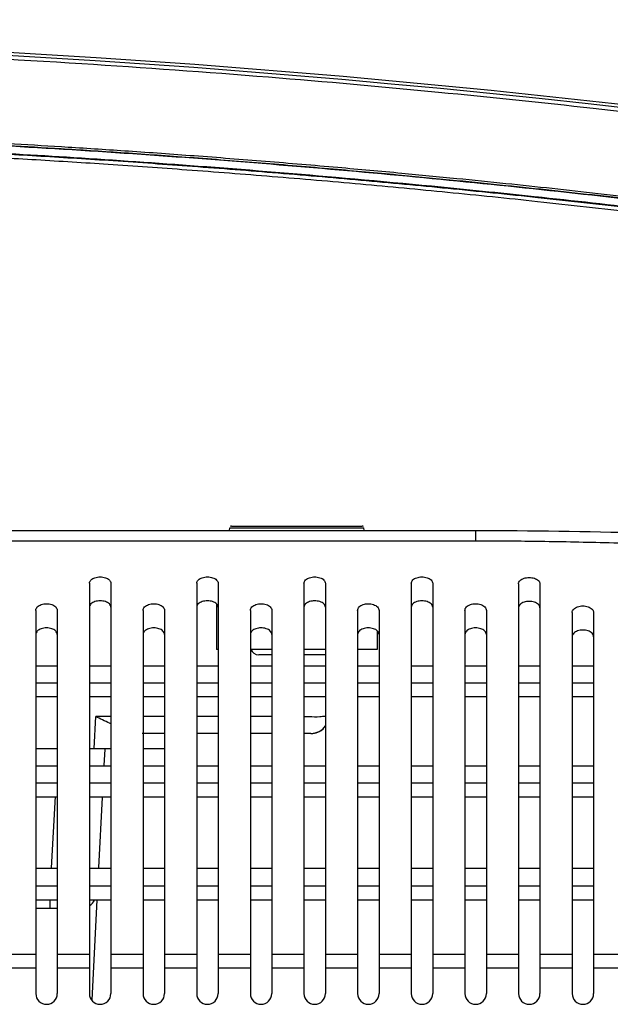
# Model space of a CAD drawing. Extents: x -27 to 93, y -91 to -1.
# Drawn here: x 14 to 16, y -24 to -20 of the extents above; entities that cross this region are included whole.
import ezdxf

# ---------------------------------------------------------------- set-up
doc = ezdxf.new("R2010")
doc.units = 0
doc.header["$MEASUREMENT"] = 0
doc.header["$PDMODE"] = 2
doc.header["$PDSIZE"] = 0.01230351530789862
doc.linetypes.add('$DDT_AUDIT_GENERATED__57_', pattern=[0])
doc.layers.get('0').update_dxf_attribs({"linetype": '$DDT_AUDIT_GENERATED__57_'})
doc.layers.get('DEFPOINTS').update_dxf_attribs({"linetype": '$DDT_AUDIT_GENERATED__57_'})
doc.layers.add('7_ALL_FEATURES', color=7, linetype='$DDT_AUDIT_GENERATED__57_')
doc.layers.add('_BLACK_HOLE', color=7, linetype='$DDT_AUDIT_GENERATED__57_')
doc.styles.add('DC_TEXTSTYLE6', font='txt', dxfattribs={"height": 0.7})
doc.dimstyles.get("Standard").update_dxf_attribs({"dimtxt": 0.18, "dimasz": 0.18, "dimexe": 0.18, "dimexo": 0.0625, "dimgap": 0.09, "dimtad": 0, "dimtih": 1, "dimtoh": 1, "dimdec": 4, "dimzin": 0, "dimtxsty": 'STANDARD', "dimcen": 0.09, "dimazin": 3, "dimtfac": 1, "dimtdec": 4, "dimtofl": 0, "dimtmove": 0, "dimatfit": 3, "dimtolj": 1, "dimtzin": 0})

# ---------------------------------------------------------------- blocks, each defined once
blk = doc.blocks.new('*D9')
at = {"color": 0, "linetype": 'CONTINUOUS', "ltscale": 0.004921406123159447}
for p, q in [((3.267582699135079, -22.26023556850175), (3.26758269913508, -17.28547603372045)), ((18.9688321394037, -22.25993270396069), (18.9688321394037, -17.28547603372045)), ((4.26758269913508, -17.78547603372045), (9.472657419269389, -17.78547603372045)), ((17.9688321394037, -17.78547603372045), (12.76375741926939, -17.78547603372045))]:
    blk.add_line(p, q, dxfattribs=at)
at = {"color": 0}
for points in [[(4.26758269913508, -17.61880936705378), (4.26758269913508, -17.95214270038711), (3.26758269913508, -17.78547603372045)], [(17.9688321394037, -17.95214270038711), (17.9688321394037, -17.61880936705378), (18.9688321394037, -17.78547603372045)]]:
    blk.add_solid(points, dxfattribs=at)
at = {"layer": 'DEFPOINTS', "color": 0}
for p in [(18.9688321394037, -17.78547603372045), (3.267582699135079, -22.32273556850175), (18.9688321394037, -22.32243270396069)]:
    blk.add_point(p, dxfattribs=at)
at = {"color": 0, "insert": (11.11820741926939, -17.78547603372045), "char_height": 0.7, "attachment_point": 5, "style": 'DC_TEXTSTYLE6'}
blk.add_mtext('\\A1;15.70', dxfattribs=at)

msp = doc.modelspace()

# ---------------------------------------------------------------- linework, layer by layer
at = {"layer": '7_ALL_FEATURES', "linetype": '$DDT_AUDIT_GENERATED__57_', "ltscale": 0.03937124898527557}
for radius, start, end in [(47.47055566793499, 81.56624060160001, 98.43375939840001), (47.45697877156142, 81.57514698419999, 98.4248530158)]:
    msp.add_arc((11.11829355080219, -67.45030504695208), radius, start, end, dxfattribs=at)
for points in [[(18.06859958704234, -20.52392876370953), (18.06859569305306, -20.52392818250403), (17.54646234873271, -20.4490329021841), (16.97962110764314, -20.37455679000511), (16.36001430918483, -20.30121151135559), (15.67983256467366, -20.23031200767828), (14.93131444568174, -20.16383123879722), (14.10903408203251, -20.10464117700223), (13.20979681870323, -20.05639728995786), (12.21825989555734, -20.02305830928751), (11.1182974879271, -20.01033130880989), (11.11829355080219, -20.01033130880954)], [(11.11829355080219, -20.37947931676788), (11.1182974879271, -20.37947931676788), (11.46623214109378, -20.38075271129458), (11.78657636992887, -20.38418601589112), (12.08237492647194, -20.38929100469931), (12.35360161903896, -20.39561112997582), (12.5992540076333, -20.40269285156668), (12.8208252600227, -20.41018973457627), (13.02472903968127, -20.41802010420685), (13.21791793888928, -20.42626347135721), (13.4074610812962, -20.43513160090435), (13.6021746193885, -20.44504688394647), (13.81222350090082, -20.45665685266347), (14.04775689527601, -20.47079754122003), (14.31420524320835, -20.48821743205253), (14.60348791535315, -20.50883500996248), (14.9175435002766, -20.5332251064649), (15.2360506422908, -20.56009824634256), (15.51721889649206, -20.58561777237605), (15.75999885129073, -20.60901787968498), (15.97662709482432, -20.63097394463907), (16.17999366312934, -20.65251759515373), (16.38238960656447, -20.67485777215878), (16.59270640283934, -20.69902455945285), (16.81864389847266, -20.72606936636216), (17.06774087061688, -20.75718831964036), (17.34328872752099, -20.79320381148761), (17.64427791953607, -20.83445663888788), (17.97026111396825, -20.88138667691965), (18.32412693284557, -20.93497857956872), (18.32413082331237, -20.93497918390352)], [(11.11829355080219, -20.38834949304909), (11.1182974879271, -20.38834949304916), (11.4661696871902, -20.38962385844717), (11.78645530307839, -20.39305930700113), (12.08219882306039, -20.39816679497416), (12.35337431135348, -20.4044892288744), (12.59897974237885, -20.41157273679789), (12.82050819112591, -20.41907074528975), (13.0243722246149, -20.42690156096116), (13.21752317068301, -20.43514467920253), (13.40702881448322, -20.44401179116824), (13.60170358418696, -20.45392509380898), (13.81171052465346, -20.46553169671334), (14.04719681049063, -20.47966687538959), (14.31359171689357, -20.49707798057906), (14.60281612925157, -20.51768248034832), (14.91680811798945, -20.54205356008472), (15.23525032859334, -20.5689015117885), (15.51636085379132, -20.59439316981649), (15.75909062426369, -20.61776444439047), (15.97567380666263, -20.63969067124507), (16.17899792034356, -20.66120247023425), (16.38135165677613, -20.68350698782506), (16.59162470838855, -20.70763220692689), (16.81751541656032, -20.73462683290764), (17.06656116028816, -20.76568327376477), (17.34205293655686, -20.80162003890981), (17.64298179582197, -20.84277424086284), (17.9689010477197, -20.88958100116739), (18.3226995190105, -20.94301748604666), (18.32270340973918, -20.9430180886931)], [(11.11829355080219, -20.38997137422925), (11.1182974879271, -20.38997137422925), (11.73147954858608, -20.39393671727361), (12.34359690739384, -20.40585561201937), (12.95551075271156, -20.4257784265306), (13.56805862814642, -20.45377606419823), (14.18107693760352, -20.48985302352211), (14.79031836564948, -20.53361190628079), (15.39172528269374, -20.58451401121818), (15.98599397820791, -20.64239727142656), (16.57500631620211, -20.70733339624209), (17.16083529582428, -20.77944491255471), (17.74559875121646, -20.85892230320338), (18.33141436548466, -20.94604361028056), (18.33141825608457, -20.94604421375776)], [(16.11453616333256, -20.69133907533741), (16.1145322484177, -20.69133865773214), (15.9010191139158, -20.66905933418384), (15.22707892418039, -20.60519118610033), (14.6206262227688, -20.55597251501518), (14.07263109304551, -20.51818239149081), (13.56414803662317, -20.48882751083965), (13.07525158892361, -20.4658458262078), (12.58763104575058, -20.44805198981945), (12.09740912544489, -20.43530946415167), (11.60687457027183, -20.42769592043044), (11.1182974879271, -20.42518195835275), (11.11829355080219, -20.42518195835275)], [(11.11829355080219, -20.42641588772217), (11.1182974879271, -20.42641588772234), (11.63440098615365, -20.42922198960921), (12.10915585519932, -20.43678978088785), (12.53864963189466, -20.44778320834611), (12.92278802729932, -20.46096939908692), (13.27212872958525, -20.47571843640675), (13.597268972907, -20.49180880632774), (13.90885494234254, -20.50936240992203), (14.22553639938655, -20.52932543287247), (14.57259150737084, -20.5536434413582), (14.94852887322609, -20.58285499131207), (15.33750027374444, -20.61622417856924), (15.72124906018672, -20.6522994436341), (16.11739402487619, -20.69286594020519), (16.54741903718053, -20.7407764794516), (17.02475204425471, -20.79870538441827), (17.54643372908284, -20.86773906619617), (18.11317020403085, -20.94949510611722), (18.31679430548869, -20.98058084473221), (18.31679819622831, -20.98058144730797)], [(11.11829355080219, -20.44358510449356), (11.1182974879271, -20.44358510449361), (11.63420382227753, -20.4463841221661), (12.10878090124735, -20.45393642766948), (12.53811722586112, -20.46491255111342), (12.92211778883035, -20.47808364120067), (13.27133575496422, -20.49282154144536), (13.59636410166081, -20.50890559419826), (13.90784571275825, -20.5264584496089), (14.22442424350279, -20.54642766066848), (14.57136949974161, -20.57076246419671), (14.94719044808535, -20.600006626116), (15.33604309732204, -20.63342859332385), (15.71967519451246, -20.66957849811906), (16.11569881405973, -20.71024979157277), (16.5455916575891, -20.75831163519046), (17.02277769570826, -20.8164628107047), (17.54429765217417, -20.88581724681966), (18.11085577944313, -20.968032554183), (18.72890336587361, -21.06585163716245), (18.72890725041208, -21.06585227849957)], [(16.13554739167539, -20.69358516124032), (16.13554347695003, -20.69358474186237), (16.1145400782474, -20.69133949294268), (16.11453616333256, -20.69133907533741)], [(16.9200411894926, -20.78436373241596), (16.92003728244982, -20.78436324664941), (16.64448835422398, -20.7509387360157), (16.13555130640074, -20.69358558061828), (16.13554739167539, -20.69358516124032)]]:
    msp.add_spline(points, degree=3, dxfattribs=at)
at = {"layer": '_BLACK_HOLE', "linetype": '$DDT_AUDIT_GENERATED__57_', "ltscale": 0.03937124898527557}
for p, q in [((14.75910240207836, -22.15961112945197), (14.75974300757599, -22.14738764836153)), ((14.75974300757599, -22.14738764836153), (15.35109389108351, -22.14738764836153)), ((14.7676064659893, -22.13992550495933), (15.34323043267415, -22.13992550495933)), ((15.35173449658509, -22.15961112945197), (15.35109389108351, -22.14738764836153)), ((6.393706079530479, -22.15961112945197), (15.84284342702339, -22.15961112945197)), ((15.84284342903526, -22.15961120646213), (15.84284342903526, -22.20480439015618)), ((6.393743672569126, -22.20480441108593), (15.84284342903526, -22.20480441108987)), ((14.14200547287136, -22.39212841382789), (14.14200547287136, -24.19904182688925)), ((14.23649647043602, -22.39212841382789), (14.23649647043602, -24.19904182688925)), ((14.61446046069466, -22.3921249089993), (14.61446046069466, -24.19904182688925)), ((14.70895145825933, -22.3921249089993), (14.70895145825933, -24.19904182688925)), ((15.08691544851797, -22.39209830245257), (15.08691544851797, -24.19904182688925)), ((15.18140644608264, -22.39209830245257), (15.18140644608264, -24.19904182688925)), ((15.55937043634128, -22.39205663900159), (15.55937043634128, -24.19904182688925)), ((15.65386143390594, -22.39205663900159), (15.65386143390594, -24.19904182688925)), ((16.03182542416458, -22.39459487372987), (16.03182542416458, -24.19904182688925)), ((16.12631642172925, -22.39459487372987), (16.12631642172925, -24.19904182688925)), ((14.70107720846226, -22.48241079713311), (14.70107720846226, -22.68324874095613)), ((13.9057779789597, -22.5112975854025), (13.9057779789597, -24.19904182688925)), ((14.00026897652437, -22.5112975854025), (14.00026897652437, -24.19904182688925)), ((14.37823296678301, -22.5113090055136), (14.37823296678301, -24.19904182688925)), ((14.47272396434768, -22.5113090055136), (14.47272396434768, -24.19904182688925)), ((14.85068795460632, -22.51127217784414), (14.85068795460632, -24.19904182688925)), ((14.94517895217098, -22.51127217784414), (14.94517895217098, -24.19904182688925)), ((15.32314294242962, -22.51134247101223), (15.32314294242962, -24.19904182688925)), ((15.41763393999429, -22.51134247101223), (15.41763393999429, -24.19904182688925)), ((15.79559793025293, -22.51130018044419), (15.79559793025293, -24.19904182688925)), ((15.8900889278176, -22.51130018044419), (15.8900889278176, -24.19904182688925)), ((16.26805291807624, -22.52093596395818), (16.26805291807624, -24.19904182688925)), ((16.3625439156409, -22.52093596395818), (16.3625439156409, -24.19904182688925)), ((15.40975969019722, -22.60205282620356), (15.40975969019722, -22.68324874095613)), ((14.70895145825933, -22.68324874095613), (14.70107720846226, -22.68324874095613)), ((14.94517895217098, -22.68324874095613), (14.85068795460632, -22.68324874095613)), ((14.94517895217098, -22.70687149034731), (14.88809064114232, -22.70687149034731)), ((15.18140644608264, -22.68324874095613), (15.08691544851797, -22.68324874095613)), ((15.18140644608264, -22.70687149034731), (15.08691544851797, -22.70687149034731)), ((15.40975969019722, -22.68324874095613), (15.32685958786532, -22.68324874095613)), ((13.9057779789597, -22.75506858322521), (14.00026897652437, -22.75506858322521)), ((14.14200547287136, -22.75506858322521), (14.23649647043602, -22.75506858322521)), ((14.37823296678301, -22.75506858322521), (14.47272396434768, -22.75506858322521)), ((14.61446046069466, -22.75506858322521), (14.70895145825933, -22.75506858322521)), ((14.85068795460632, -22.75506858322521), (14.94517895217098, -22.75506858322521)), ((15.08691544851797, -22.75506858322521), (15.18140644608264, -22.75506858322521)), ((15.32314294242962, -22.75506858322521), (15.41763393999429, -22.75506858322521)), ((15.55937043634128, -22.75506858322521), (15.65386143390594, -22.75506858322521)), ((15.79559793025293, -22.75506858322521), (15.8900889278176, -22.75506858322521)), ((16.03182542416458, -22.75506858322521), (16.12631642172925, -22.75506858322521)), ((16.26805291807624, -22.75506858322521), (16.3625439156409, -22.75506858322521)), ((13.9057779789597, -22.83056205861608), (14.00026897652437, -22.83056205861608)), ((14.14200547287136, -22.83056205861608), (14.23649647043602, -22.83056205861608)), ((14.37823296678301, -22.83056205861608), (14.47272396434768, -22.83056205861608)), ((14.61446046069466, -22.83056205861608), (14.70895145825933, -22.83056205861608)), ((14.85068795460632, -22.83056205861608), (14.94517895217098, -22.83056205861608)), ((15.08691544851797, -22.83056205861608), (15.18140644608264, -22.83056205861608)), ((15.32314294242962, -22.83056205861608), (15.41763393999429, -22.83056205861608)), ((15.55937043634128, -22.83056205861608), (15.65386143390594, -22.83056205861608)), ((15.79559793025293, -22.83056205861608), (15.8900889278176, -22.83056205861608)), ((16.03182542416458, -22.83056205861608), (16.12631642172925, -22.83056205861608)), ((16.26805291807624, -22.83056205861608), (16.3625439156409, -22.83056205861608)), ((13.9057779789597, -22.89139928927594), (14.00026897652437, -22.89139928927594)), ((14.14200547287136, -22.89139928927594), (14.23649647043602, -22.89139928927594)), ((14.37823296678301, -22.89139928927594), (14.47272396434768, -22.89139928927594)), ((14.61446046069466, -22.89139928927594), (14.70895145825933, -22.89139928927594)), ((14.85068795460632, -22.89139928927594), (14.94517895217098, -22.89139928927594)), ((15.08691544851797, -22.89139928927594), (15.18140644608264, -22.89139928927594)), ((15.32314294242962, -22.89139928927594), (15.41763393999429, -22.89139928927594)), ((15.55937043634128, -22.89139928927594), (15.65386143390594, -22.89139928927594)), ((15.79559793025293, -22.89139928927594), (15.8900889278176, -22.89139928927594)), ((16.03182542416458, -22.89139928927594), (16.12631642172925, -22.89139928927594)), ((16.26805291807624, -22.89139928927594), (16.3625439156409, -22.89139928927594)), ((14.16226321111322, -23.1202696046927), (14.16968166629561, -22.97871704737204)), ((14.23649647043602, -22.97871704737204), (14.16968166629561, -22.97871704737204)), ((14.47272396434768, -22.97871704737204), (14.37823296678301, -22.97871704737204)), ((14.70895145825933, -22.97871704737204), (14.61446046069466, -22.97871704737204)), ((14.94517895217098, -22.97871704737204), (14.85068795460632, -22.97871704737204)), ((14.47272396434768, -23.05333848141772), (14.373700247709, -23.05333848141772)), ((14.70895145825933, -23.05333848141772), (14.61446046069466, -23.05333848141772)), ((14.94517895217098, -23.05333848141772), (14.85068795460632, -23.05333848141772)), ((15.11780964908035, -23.05333848141772), (15.08691544851797, -23.05333848141772)), ((13.9057779789597, -23.1202696046927), (14.00026897652437, -23.1202696046927)), ((14.14200547287136, -23.1202696046927), (14.23649647043602, -23.1202696046927)), ((14.20976636058529, -23.12277215589971), (14.20603502890205, -23.19397020577759)), ((14.37823296678301, -23.1202696046927), (14.47272396434768, -23.1202696046927)), ((13.9057779789597, -23.1955666222796), (14.00026897652437, -23.1955666222796)), ((14.14200547287136, -23.1955666222796), (14.23649647043602, -23.1955666222796)), ((14.37823296678301, -23.1955666222796), (14.47272396434768, -23.1955666222796)), ((14.61446046069466, -23.1955666222796), (14.70895145825933, -23.1955666222796)), ((14.85068795460632, -23.1955666222796), (14.94517895217098, -23.1955666222796)), ((15.08691544851797, -23.1955666222796), (15.18140644608264, -23.1955666222796)), ((15.32314294242962, -23.1955666222796), (15.41763393999429, -23.1955666222796)), ((15.55937043634128, -23.1955666222796), (15.65386143390594, -23.1955666222796)), ((15.79559793025293, -23.1955666222796), (15.8900889278176, -23.1955666222796)), ((16.03182542416458, -23.1955666222796), (16.12631642172925, -23.1955666222796)), ((16.26805291807624, -23.1955666222796), (16.3625439156409, -23.1955666222796)), ((13.9057779789597, -23.2703872854754), (14.00026897652437, -23.2703872854754)), ((14.14200547287136, -23.2703872854754), (14.23649647043602, -23.2703872854754)), ((14.37823296678301, -23.2703872854754), (14.47272396434768, -23.2703872854754)), ((14.61446046069466, -23.2703872854754), (14.70895145825933, -23.2703872854754)), ((14.85068795460632, -23.2703872854754), (14.94517895217098, -23.2703872854754)), ((15.08691544851797, -23.2703872854754), (15.18140644608264, -23.2703872854754)), ((15.32314294242962, -23.2703872854754), (15.41763393999429, -23.2703872854754)), ((15.55937043634128, -23.2703872854754), (15.65386143390594, -23.2703872854754)), ((15.79559793025293, -23.2703872854754), (15.8900889278176, -23.2703872854754)), ((16.03182542416458, -23.2703872854754), (16.12631642172925, -23.2703872854754)), ((16.26805291807624, -23.2703872854754), (16.3625439156409, -23.2703872854754)), ((13.9057779789597, -23.33189732833427), (14.00026897652437, -23.33189732833427)), ((13.99046975153423, -23.33138393511387), (13.97398935981971, -23.64594801659642)), ((14.14200547287136, -23.33189732833427), (14.23649647043602, -23.33189732833427)), ((14.19865099351438, -23.33486599427766), (14.18242423290161, -23.64449103153012)), ((14.37823296678301, -23.33189732833427), (14.47272396434768, -23.33189732833427)), ((14.61446046069466, -23.33189732833427), (14.70895145825933, -23.33189732833427)), ((14.85068795460632, -23.33189732833427), (14.94517895217098, -23.33189732833427)), ((15.08691544851797, -23.33189732833427), (15.18140644608264, -23.33189732833427)), ((15.32314294242962, -23.33189732833427), (15.41763393999429, -23.33189732833427)), ((15.55937043634128, -23.33189732833427), (15.65386143390594, -23.33189732833427)), ((15.79559793025293, -23.33189732833427), (15.8900889278176, -23.33189732833427)), ((16.03182542416458, -23.33189732833427), (16.12631642172925, -23.33189732833427)), ((16.26805291807624, -23.33189732833427), (16.3625439156409, -23.33189732833427)), ((13.9057779789597, -23.64732483741778), (14.00026897652437, -23.64732483741778)), ((14.14200547287136, -23.64732483741778), (14.23649647043602, -23.64732483741778)), ((14.37823296678301, -23.64732483741778), (14.47272396434768, -23.64732483741778)), ((14.61446046069466, -23.64732483741778), (14.70895145825933, -23.64732483741778)), ((14.85068795460632, -23.64732483741778), (14.94517895217098, -23.64732483741778)), ((15.08691544851797, -23.64732483741778), (15.18140644608264, -23.64732483741778)), ((15.32314294242962, -23.64732483741778), (15.41763393999429, -23.64732483741778)), ((15.55937043634128, -23.64732483741778), (15.65386143390594, -23.64732483741778)), ((15.79559793025293, -23.64732483741778), (15.8900889278176, -23.64732483741778)), ((16.03182542416458, -23.64732483741778), (16.12631642172925, -23.64732483741778)), ((16.26805291807624, -23.64732483741778), (16.3625439156409, -23.64732483741778)), ((13.9057779789597, -23.72431867564066), (14.00026897652437, -23.72431867564066)), ((14.14200547287136, -23.72431867564066), (14.23649647043602, -23.72431867564066)), ((14.37823296678301, -23.72431867564066), (14.47272396434768, -23.72431867564066)), ((14.61446046069466, -23.72431867564066), (14.70895145825933, -23.72431867564066)), ((14.85068795460632, -23.72431867564066), (14.94517895217098, -23.72431867564066)), ((15.08691544851797, -23.72431867564066), (15.18140644608264, -23.72431867564066)), ((15.32314294242962, -23.72431867564066), (15.41763393999429, -23.72431867564066)), ((15.55937043634128, -23.72431867564066), (15.65386143390594, -23.72431867564066)), ((15.79559793025293, -23.72431867564066), (15.8900889278176, -23.72431867564066)), ((16.03182542416458, -23.72431867564066), (16.12631642172925, -23.72431867564066)), ((16.26805291807624, -23.72431867564066), (16.3625439156409, -23.72431867564066)), ((13.9057779789597, -23.78637641278672), (14.00026897652437, -23.78637641278672)), ((13.96849247036685, -23.82501496152913), (13.96849247028811, -23.78637641271585)), ((14.14200547287136, -23.78637641278672), (14.23649647043602, -23.78637641278672)), ((14.17489799337378, -23.78810023674106), (14.1519346407632, -24.22626710667068)), ((14.37823296678301, -23.78637641278672), (14.47272396434768, -23.78637641278672)), ((14.61446046069466, -23.78637641278672), (14.70895145825933, -23.78637641278672)), ((14.85068795460632, -23.78637641278672), (14.94517895217098, -23.78637641278672)), ((15.08691544851797, -23.78637641278672), (15.18140644608264, -23.78637641278672)), ((15.32314294242962, -23.78637641278672), (15.41763393999429, -23.78637641278672)), ((15.55937043634128, -23.78637641278672), (15.65386143390594, -23.78637641278672)), ((15.79559793025293, -23.78637641278672), (15.8900889278176, -23.78637641278672)), ((16.03182542416458, -23.78637641278672), (16.12631642172925, -23.78637641278672)), ((16.26805291807624, -23.78637641278672), (16.3625439156409, -23.78637641278672)), ((14.00026897652437, -23.82501496152913), (13.9057779789597, -23.82501496152913)), ((13.9057779789597, -24.0273891902952), (13.76404148261271, -24.0273891902952)), ((14.14200547287136, -24.0273891902952), (14.00026897652437, -24.0273891902952)), ((14.37823296678301, -24.0273891902952), (14.23649647043602, -24.0273891902952)), ((14.61446046069466, -24.0273891902952), (14.47272396434768, -24.0273891902952)), ((14.85068795460632, -24.0273891902952), (14.70895145825933, -24.0273891902952)), ((15.08691544851797, -24.0273891902952), (14.94517895217098, -24.0273891902952)), ((15.32314294242962, -24.0273891902952), (15.18140644608264, -24.0273891902952)), ((15.55937043634128, -24.0273891902952), (15.41763393999429, -24.0273891902952)), ((15.79559793025293, -24.0273891902952), (15.65386143390594, -24.0273891902952)), ((16.03182542416458, -24.0273891902952), (15.8900889278176, -24.0273891902952)), ((16.26805291807624, -24.0273891902952), (16.12631642172925, -24.0273891902952)), ((16.50428041198789, -24.0273891902952), (16.3625439156409, -24.0273891902952)), ((13.9057779789597, -24.08779958836266), (13.76404148261271, -24.08779958836266)), ((14.14200547287136, -24.08779958836266), (14.00026897652437, -24.08779958836266)), ((14.37823296678301, -24.08779958836266), (14.23649647043602, -24.08779958836266)), ((14.61446046069466, -24.08779958836266), (14.47272396434768, -24.08779958836266)), ((14.85068795460632, -24.08779958836266), (14.70895145825933, -24.08779958836266)), ((15.08691544851797, -24.08779958836266), (14.94517895217098, -24.08779958836266)), ((15.32314294242962, -24.08779958836266), (15.18140644608264, -24.08779958836266)), ((15.55937043634128, -24.08779958836266), (15.41763393999429, -24.08779958836266)), ((15.79559793025293, -24.08779958836266), (15.65386143390594, -24.08779958836266)), ((16.03182542416458, -24.08779958836266), (15.8900889278176, -24.08779958836266)), ((16.26805291807624, -24.08779958836266), (16.12631642172925, -24.08779958836266)), ((16.50428041198789, -24.08779958836266), (16.3625439156409, -24.08779958836266))]:
    msp.add_line(p, q, dxfattribs=at)
for centre, radius, start, end in [((14.7676064659893, -22.14779975475638), 0.007874249797048094, 90, 133.4806586399571), ((15.34323043267415, -22.14779975475638), 0.00787424979705066, 46.51934136004291, 90), ((14.88809064114232, -22.66750024136203), 0.03937124898526705, 204.2588439924912, 270), ((15.11779938109405, -22.97459598344717), 0.07874249797055614, 270.0074713439008, 324.778990473895), ((15.11780964908035, -22.97459598344717), 0.078742497970552, 270, 314.246280764993), ((14.09822926616862, -23.74627246355858), 0.07874249797055632, 304.6748360175984, 328.0012499840985), ((13.95302347774203, -24.19904182688925), 0.04724549878232409, 180, 0), ((14.18925097165368, -24.19904182688925), 0.04724549878232409, 180, 0), ((14.42547846556533, -24.19904182688925), 0.04724549878232231, 180, 0), ((14.66170595947699, -24.19904182688925), 0.04724549878232409, 180, 0), ((14.89793345338864, -24.19904182688925), 0.04724549878232231, 180, 0), ((15.13416094730029, -24.19904182688925), 0.04724549878232409, 180, 0), ((15.37038844121195, -24.19904182688925), 0.04724549878232231, 180, 0), ((15.6066159351236, -24.19904182688925), 0.04724549878232409, 180, 0), ((15.84284342903526, -24.19904182688925), 0.04724549878232409, 180, 0), ((16.07907092294691, -24.19904182688925), 0.04724549878232409, 180, 0), ((16.31529841685856, -24.19904182688925), 0.04724549878232054, 180, 0)]:
    msp.add_arc(centre, radius, start, end, dxfattribs=at)
for points in [[(15.84284342702339, -22.15961112945197), (15.84284736414829, -22.15961112945197), (16.57633001943676, -22.16983841743328), (17.30492122790594, -22.19833551951752), (18.02923814969123, -22.24278447666941), (18.74966781987143, -22.30174085431773), (19.46644047466391, -22.37434539918639), (20.17966807534934, -22.46018026609577), (20.88936114218526, -22.55920619292613), (21.59543027396319, -22.67175682951591), (22.29767289514619, -22.79858819805316), (22.99574031611014, -22.94100162593421), (23.68907111588038, -23.10109236478338), (24.37675535901688, -23.28225633986573), (25.05723020146825, -23.49032616460111), (25.72746296842398, -23.73661993545239), (26.22754838520291, -23.965760060843), (26.22755187404881, -23.96576188537216)], [(15.84284342903526, -22.20480441108987), (15.84284736616016, -22.20480441106196), (16.11013604919213, -22.20668315399932), (16.40986496118842, -22.21254335784559), (16.74342387606798, -22.22207512761047), (17.11648372993332, -22.23655422119799), (17.52768345242729, -22.25813748418928), (17.95972291656064, -22.28751601287798), (18.43365941762812, -22.32686376484989), (18.96543469512904, -22.37671985552301), (19.56101118718853, -22.44075951007039), (20.23400397849242, -22.52432180658887), (20.97991788661785, -22.63057270283483), (21.72758016345868, -22.75240199876855), (22.43663533420428, -22.88335070637192), (23.09119989397999, -23.01921434522095), (23.67407716282415, -23.1542335721484), (24.17922552634088, -23.28395379517804), (24.61404578187666, -23.40704683069402), (24.98856325930367, -23.52360712699186), (25.310293994748, -23.63357533579569), (25.58655803726238, -23.73700046889697), (25.82281408870789, -23.8338072345066), (26.02436886087682, -23.92497788850554), (26.20212535798969, -24.01458224916167), (26.2021288326942, -24.0145841004804)], [(14.14200547287136, -22.39212841382789), (14.14200547287136, -22.39212447670299), (14.1487480642286, -22.37768644500525), (14.16617768880316, -22.36768524875989), (14.18903611424379, -22.36413261001792), (14.21221922972504, -22.3676506283214), (14.22980338422741, -22.37773539953515), (14.23649647043602, -22.39212447670299), (14.23649647043602, -22.39212841382789)], [(14.61446046069466, -22.3921249089993), (14.61446046069466, -22.39212097187441), (14.62120305325272, -22.37768295369675), (14.63863268074077, -22.36768176736113), (14.66149110715386, -22.36412913395397), (14.68467422009173, -22.36764714915499), (14.70225837263342, -22.37773190993536), (14.70895145825933, -22.39212097187441), (14.70895145825933, -22.3921249089993)], [(15.08691544851797, -22.39209830245257), (15.08691544851797, -22.39209436532767), (15.09365805017078, -22.37765644977905), (15.1110876998091, -22.36765533867401), (15.13394613360037, -22.36410274578774), (15.15712922723057, -22.36762073742901), (15.17471336487811, -22.37770541900229), (15.18140644608264, -22.39209436532767), (15.18140644608264, -22.39209830245257)], [(15.55937043634128, -22.39205663900159), (15.55937043634128, -22.39205270187669), (15.56611305223861, -22.37761494703757), (15.58354273657481, -22.36761395374312), (15.60640118196484, -22.36406142436661), (15.6295842453658, -22.36757937907765), (15.64716835965045, -22.37766393660788), (15.65386143390594, -22.39205270187669), (15.65386143390594, -22.39205663900159)], [(16.03182542416458, -22.39459487372987), (16.03182542416458, -22.39459093660497), (16.03856716708321, -22.38014338223049), (16.05599477377105, -22.370135213207), (16.07885261002879, -22.36657894012867), (16.10203751911061, -22.37009907294776), (16.11962297149801, -22.38019117284784), (16.12631642172925, -22.39459093660497), (16.12631642172925, -22.39459487372987)], [(13.9057779789597, -22.5112975854025), (13.9057779789597, -22.5112936482776), (13.91247714528605, -22.49640672693814), (13.92980661258439, -22.48606284490465), (13.95264249670147, -22.4823370154322), (13.97591475747022, -22.48595155625032), (13.99355938278966, -22.49639604577814), (14.00026897652437, -22.5112936482776), (14.00026897652437, -22.5112975854025)], [(14.23649647043602, -22.49760998363208), (14.23649647043602, -22.49760604650719), (14.22980104673274, -22.48309554886417), (14.21220418659681, -22.47292646642395), (14.18900068419069, -22.46938522747752), (14.16614733813727, -22.47297647031969), (14.14873910749387, -22.48305744219608), (14.14200547287136, -22.49760604650719), (14.14200547287136, -22.49760998363208)], [(14.37823296678301, -22.5113090055136), (14.37823296678301, -22.5113050683887), (14.38493212958168, -22.49641811226081), (14.40226158802938, -22.48607420226585), (14.42509746948102, -22.48234835790319), (14.44836973755313, -22.48596290640659), (14.46601436866016, -22.4964074254589), (14.47272396434768, -22.5113050683887), (14.47272396434768, -22.5113090055136)], [(14.70895145825933, -22.49760644949555), (14.70895145825933, -22.49760251237065), (14.70225603535921, -22.48309203095646), (14.68465917687688, -22.47292295931183), (14.6614556771047, -22.46938172329462), (14.63860233051977, -22.47297296081773), (14.62119409675028, -22.48305392209146), (14.61446046069466, -22.49760251237065), (14.61446046069466, -22.49760644949555)], [(14.85068795460632, -22.51127217784414), (14.85068795460632, -22.51126824071925), (14.85738712878328, -22.49638139679154), (14.87471661577514, -22.48603757696463), (14.89755250582151, -22.48231178063096), (14.92082475032994, -22.48592630434621), (14.938469362775, -22.49637072818703), (14.94517895217098, -22.51126824071925), (14.94517895217098, -22.51127217784414)], [(15.18140644608264, -22.49757962047762), (15.18140644608264, -22.49757568335272), (15.17471102928113, -22.48306532509968), (15.15711418333854, -22.47289633542993), (15.13391070356301, -22.4693551216496), (15.11105735292284, -22.47294631882112), (15.09364909547156, -22.48302719960819), (15.08691544851797, -22.49757568335272), (15.08691544851797, -22.49757962047762)], [(15.32314294242962, -22.51134247101223), (15.32314294242962, -22.51133853388734), (15.32984209488941, -22.49645147582335), (15.34717152740326, -22.48610748391258), (15.37000740104759, -22.48238159591082), (15.39327969052979, -22.48599616693063), (15.41092433859006, -22.49644077248552), (15.41763393999429, -22.51133853388734), (15.41763393999429, -22.51134247101223)], [(15.65386143390594, -22.49753760866984), (15.65386143390594, -22.49753367154494), (15.64716602665196, -22.48302350615984), (15.62956920034776, -22.47285464484429), (15.60636575188811, -22.46931346588783), (15.58351239490129, -22.47290459986456), (15.56610410036229, -22.48298535462033), (15.55937043634128, -22.49753367154494), (15.55937043634128, -22.49753760866984)], [(15.79559793025293, -22.51130018044419), (15.79559793025293, -22.51129624331929), (15.8022970957761, -22.49640931407803), (15.81962656106258, -22.48606542569003), (15.84246244457728, -22.48233959283558), (15.86573470700355, -22.48595413539785), (15.88337933363799, -22.49639863163452), (15.8900889278176, -22.51129624331929), (15.8900889278176, -22.51130018044419)], [(16.12631642172925, -22.50009710074256), (16.12631642172925, -22.50009316361766), (16.11962043323359, -22.48557124460367), (16.102022410945, -22.47539456297694), (16.07881705441684, -22.47185126310705), (16.05596408406355, -22.47544624727302), (16.03855804876889, -22.48553468040663), (16.03182542416458, -22.50009316361766), (16.03182542416458, -22.50009710074256)], [(16.26805291807624, -22.52093596395818), (16.26805291807624, -22.52093202683329), (16.27474920312008, -22.50601654075503), (16.29207138700117, -22.49564968397173), (16.31490504046532, -22.49191159574907), (16.33818329594769, -22.49553244667602), (16.35583269179476, -22.5060012036968), (16.3625439156409, -22.52093202683329), (16.3625439156409, -22.52093596395818)], [(14.00026897652437, -22.61769545054048), (14.00026897652437, -22.61769151341558), (13.99355586445674, -22.6026992619493), (13.97589842364614, -22.59218443337014), (13.95260967299355, -22.58855102064069), (13.92978186492361, -22.5923106393773), (13.91247120812138, -22.60271976047197), (13.9057779789597, -22.61769151341558), (13.9057779789597, -22.61769545054048)], [(14.47272396434768, -22.61770693796066), (14.47272396434768, -22.61770300083576), (14.46601085055165, -22.60271071417945), (14.448353404922, -22.5921958604342), (14.4250646482535, -22.58856244107462), (14.40223684295135, -22.59232207238643), (14.38492619331864, -22.6027312172377), (14.37823296678301, -22.61770300083576), (14.37823296678301, -22.61770693796066)], [(14.94517895217098, -22.61766989321784), (14.94517895217098, -22.61766595609294), (14.93846584394599, -22.60267378293607), (14.92080841386404, -22.5921590103507), (14.89751967659376, -22.58852561235791), (14.87469186237008, -22.59228520312913), (14.85738118961856, -22.60269427136395), (14.85068795460632, -22.61766595609294), (14.85068795460632, -22.61766989321784)], [(15.41763393999429, -22.61774060068957), (15.41763393999429, -22.61773666356468), (15.41092082114299, -22.60274427377539), (15.393263361383, -22.59222934630353), (15.36997458708799, -22.58859590752999), (15.34714678988846, -22.59235557566965), (15.32983616126029, -22.60276479012929), (15.32314294242962, -22.61773666356468), (15.32314294242962, -22.61774060068957)], [(15.8900889278176, -22.6176980608779), (15.8900889278176, -22.61769412375302), (15.88337581535626, -22.60270186429043), (15.86571837345114, -22.59218702999456), (15.84242962143237, -22.5885536157572), (15.81960181399236, -22.59231323735216), (15.8022911588201, -22.60272236384856), (15.79559793025293, -22.61769412375302), (15.79559793025293, -22.6176980608779)], [(16.3625439156409, -22.62738964511347), (16.3625439156409, -22.62738570798858), (16.35582948397893, -22.61236417808905), (16.33816809328321, -22.60182859552293), (16.31487433494635, -22.5981897263124), (16.29204872664652, -22.60195966617864), (16.27474395384989, -22.61238834496878), (16.26805291807624, -22.62738570798858), (16.26805291807624, -22.62738964511347)], [(14.23642387058519, -23.01126127124239), (14.23642029810982, -23.01125961643964), (14.23060641466703, -23.00854946002019), (14.16968518434371, -22.97871881493817), (14.16968166629561, -22.97871704737204)], [(15.10643390168739, -22.98022315009514), (15.10642996604839, -22.98022304193703), (15.08692115837676, -22.97989560711489), (15.08691722137775, -22.97989557563018)], [(15.18151116723861, -22.97904452295216), (15.18150726099512, -22.9790440307995), (15.15654135241052, -22.98034635768641), (15.11048340726877, -22.98034518680122), (15.10643783732638, -22.98022325825325), (15.10643390168739, -22.98022315009514)]]:
    msp.add_spline(points, degree=3, dxfattribs=at)

# ---------------------------------------------------------------- dimensions: what is measured, and where the dimension line sits
at = {"linetype": 'CONTINUOUS', "ltscale": 0.004921406123159447}
dim = msp.add_linear_dim(base=(18.9688321394037, -17.78547603372045), p1=(3.267582699135079, -22.32273556850175), p2=(18.9688321394037, -22.32243270396069), dimstyle='STANDARD', override={"dimtxt": 0.7, "dimasz": 1, "dimexe": 0.5, "dimgap": 0.5, "dimtad": 0, "dimjust": 0, "dimtih": 1, "dimtoh": 0, "dimdec": 2, "dimzin": 0, "dimlunit": 2, "dimtxsty": 'DC_TEXTSTYLE6', "dimsah": 0, "dimtol": 0, "dimtfac": 1, "dimtdec": 3, "dimtix": 0, "dimtofl": 1, "dimtmove": 0, "dimfxl": 20, "dimfxlon": 1}, dxfattribs=at)
dim.commit()
dim.dimension.update_dxf_attribs({"geometry": '*D9', "text_midpoint": (11.11820741926939, -17.78547603372045)})

doc.saveas('drawing.dxf')
